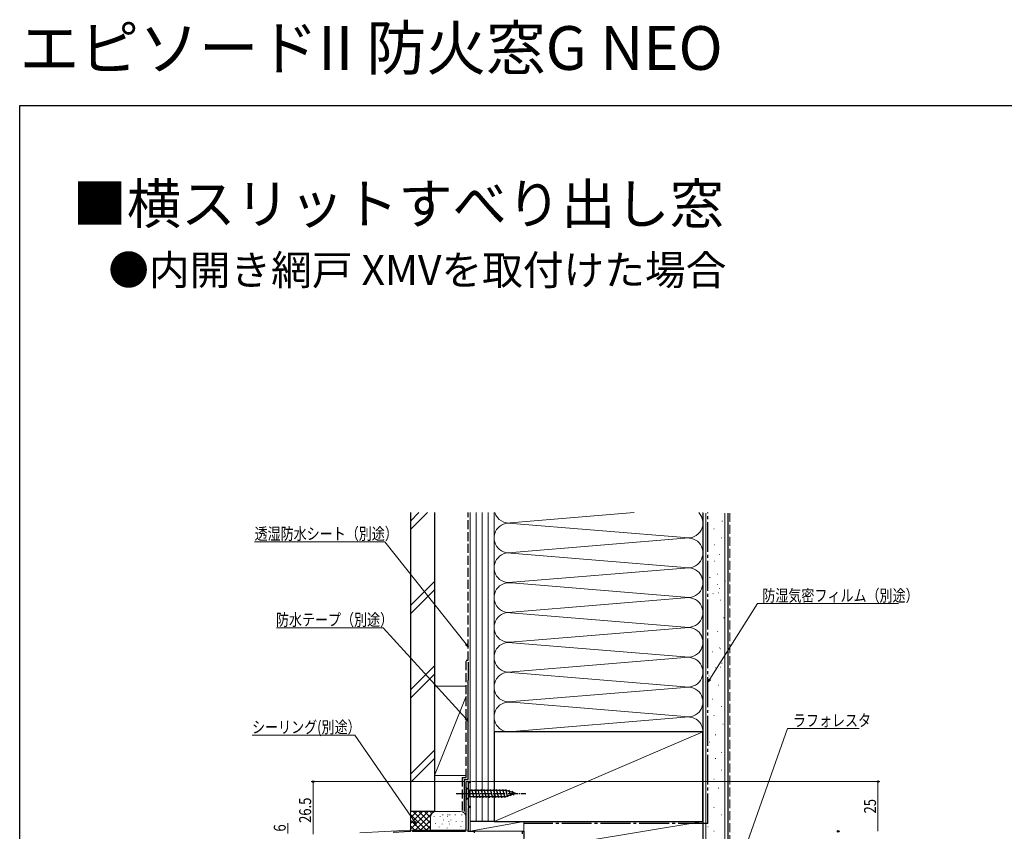
# Model space of a CAD drawing. Extents: x 0 to 990, y 0 to 1603.
# Drawn here: x 0 to 495, y 1195 to 1603 of the extents above; entities that cross this region are included whole.
import ezdxf

# ---------------------------------------------------------------- set-up
doc = ezdxf.new("R2010")
doc.units = 0
doc.linetypes.add('YCENTER_1', pattern=[13, 10, -1, 1, -1])
doc.linetypes.add('YHIDDEN_1', pattern=[4, 3, -1])
doc.layers.add('USER1', color=3, linetype='CONTINUOUS')
doc.layers.add('YKK_ZWAK', color=7, linetype='CONTINUOUS')
for name, color, linetype, lineweight in [('YKK_11', 7, 'CONTINUOUS', 30), ('YKK_12', 2, 'CONTINUOUS', 13), ('YKK_13', 4, 'CONTINUOUS', 30), ('YKK_D', 6, 'CONTINUOUS', 13), ('YSS_K', 3, 'CONTINUOUS', 13), ('YSS_KE', 3, 'CONTINUOUS', 30)]:
    doc.layers.add(name, color=color, linetype=linetype, lineweight=lineweight)
doc.styles.get("Standard").update_dxf_attribs({"font": 'txt', "bigfont": 'BIGFONT'})
doc.styles.add('text-b', font='extslim2.shx', dxfattribs={"width": 0.8, "bigfont": 'extfont2.shx'})

msp = doc.modelspace()

# ---------------------------------------------------------------- linework, layer by layer
at = {"layer": 'YKK_11', "linetype": 'ByBlock', "lineweight": -2, "elevation": 0}
msp.add_lwpolyline([(197.27, 1194.93), (197.45, 1195.05), (223.5, 1195.05, 0.414213), (224.5, 1196.05), (224.5, 1220.05), (226.5, 1220.05), (226.5, 1219.35), (225.4, 1219.35), (225.4, 1207.75), (226.5, 1207.75), (226.5, 1207.05), (225.4, 1207.05), (225.4, 1195.95), (225.07, 1195.39), (225.27, 1195.05), (228.5, 1195.05), (228.5, 1194.25)], format="xyb", dxfattribs=at)
for points in [[(187.7, 1194.61), (196.12, 1195.05), (196.54, 1195.05), (196.72, 1194.93)], [(252.7, 1193.85), (252.7, 1195.05), (253.5, 1195.05), (253.5, 1191.51)]]:
    msp.add_lwpolyline(points, dxfattribs=at)
at = {"layer": 'YKK_12', "linetype": 'Continuous'}
for p, q in [((226.5, 1220.05, 0), (224.5, 1220.05, 0)), ((224.5, 1220.05, 0), (224.5, 1195.55, 0)), ((226.5, 1195.05, 0), (226.5, 1220.05, 0)), ((196.1, 1195.55, 0), (224.5, 1195.55, 0)), ((226.5, 1195.05, 0), (253.5, 1195.05, 0)), ((253.5, 1195.05, 0), (253.5, 1167.05, 0))]:
    msp.add_line(p, q, dxfattribs=at)
at = {"layer": 'YKK_12'}
msp.add_line((171, 1194.23, 0), (196.1, 1195.55, 0), dxfattribs=at)
at = {"layer": 'YKK_13', "linetype": 'YCENTER_1', "ltscale": 0.5}
msp.add_line((219.5, 1214.05, 0), (254.5, 1214.05, 0), dxfattribs=at)
at = {"layer": 'YKK_13', "linetype": 'Continuous', "ltscale": 0.5}
for p, q in [((224.5, 1217.15, 0), (226.05, 1215.6, 0)), ((224.5, 1217.15, 0), (224.5, 1210.95, 0)), ((244.58, 1215.6, 0), (226.05, 1215.6, 0)), ((226.05, 1215.6, 0), (226.05, 1212.5, 0)), ((228.47, 1211.95, 0), (227.35, 1216.15, 0)), ((230.02, 1211.95, 0), (228.9, 1216.15, 0)), ((231.58, 1211.95, 0), (230.45, 1216.15, 0)), ((233.13, 1211.95, 0), (232.01, 1216.15, 0)), ((234.68, 1211.95, 0), (233.56, 1216.15, 0)), ((236.24, 1211.95, 0), (235.11, 1216.15, 0)), ((237.79, 1211.95, 0), (236.66, 1216.15, 0)), ((239.34, 1211.95, 0), (238.22, 1216.15, 0)), ((240.9, 1211.95, 0), (239.77, 1216.15, 0)), ((242.45, 1211.95, 0), (241.32, 1216.15, 0)), ((244, 1211.95, 0), (242.88, 1216.15, 0)), ((245.48, 1212.21, 0), (244.43, 1216.15, 0)), ((249.5, 1214.05, 0), (244.58, 1215.6, 0)), ((249.5, 1214.05, 0), (244.58, 1212.5, 0)), ((246.92, 1212.66, 0), (246.1, 1215.69, 0)), ((248.35, 1213.11, 0), (247.8, 1215.16, 0)), ((224.5, 1210.95, 0), (226.05, 1212.5, 0)), ((226.05, 1212.5, 0), (244.58, 1212.5, 0))]:
    msp.add_line(p, q, dxfattribs=at)
at = {"layer": 'YKK_D', "ltscale": 1.5}
for p, q in [((183.51, 1340.7, 0), (118.09, 1340.7, 0)), ((224.44, 1289.16, 0), (183.51, 1340.7, 0)), ((346.91, 1271.55, 0), (370.97, 1309.61, 0)), ((370.97, 1309.61, 0), (441.83, 1309.61, 0)), ((182.7, 1297.44, 0), (129.12, 1297.44, 0)), ((224.35, 1251.71, 0), (182.7, 1297.44, 0)), ((168.47, 1243.44, 0), (116.81, 1243.44, 0)), ((198.43, 1199.91, 0), (168.47, 1243.44, 0)), ((361.15, 1176.65, 0), (386.03, 1246.83, 0)), ((386.03, 1246.83, 0), (422.01, 1246.83, 0)), ((223.8, 1220.04, 0), (146.5, 1220.04, 0)), ((147.5, 1220.04, 0), (147.5, 1193.54, 0)), ((227.15, 1220.04, 0), (432.5, 1220.04, 0)), ((431.5, 1220.04, 0), (431.5, 1195.04, 0)), ((134.74, 1193.9, 0), (134.74, 1199.1, 0))]:
    msp.add_line(p, q, dxfattribs=at)
at = {"layer": 'YKK_D', "linetype": 'ByBlock', "lineweight": -2}
for p, q in [((225.5, 1287.82, 0), (224.08, 1288.87, 0)), ((225.5, 1287.82, 0), (224.44, 1289.16, 0)), ((224.8, 1289.44, 0), (225.5, 1287.82, 0)), ((346, 1270.11, 0), (346.52, 1271.79, 0)), ((346, 1270.11, 0), (346.91, 1271.55, 0)), ((347.29, 1271.31, 0), (346, 1270.11, 0)), ((225.5, 1250.45, 0), (224.01, 1251.4, 0)), ((225.5, 1250.45, 0), (224.35, 1251.71, 0)), ((224.69, 1252.01, 0), (225.5, 1250.45, 0)), ((199.39, 1198.51, 0), (198.05, 1199.65, 0)), ((199.39, 1198.51, 0), (198.43, 1199.91, 0)), ((198.8, 1200.17, 0), (199.39, 1198.51, 0))]:
    msp.add_line(p, q, dxfattribs=at)
for centre in [(147.5, 1220.04, 0), (431.5, 1220.04, 0), (411.5, 1195.04, 0)]:
    msp.add_circle(centre, 0.425, dxfattribs=at)
at = {"layer": 'YKK_ZWAK'}
for p, q in [((0, 1560), (990, 1560)), ((0, 0), (0, 1560))]:
    msp.add_line(p, q, dxfattribs=at)
at = {"layer": 'YSS_K', "linetype": 'Continuous', "ltscale": 1.5}
for p, q in [((196.5, 1351.11, 0), (200.71, 1355.33, 0)), ((196.5, 1346.87, 0), (204.95, 1355.33, 0)), ((226.5, 1355.33, 0), (226.5, 1200.09, 0)), ((229.5, 1355.33, 0), (229.5, 1200.09, 0)), ((232.5, 1355.33, 0), (232.5, 1200.09, 0)), ((235.5, 1355.33, 0), (235.5, 1200.09, 0)), ((238.5, 1245.09, 0), (238.5, 1355.33, 0)), ((238.5, 1200.09, 0), (238.5, 1355.33, 0)), ((246.53, 1350.17, 0), (308.92, 1355.33, 0)), ((343.5, 1245.09, 0), (343.5, 1355.33, 0)), ((345, 1175.05, 0), (345, 1355.11, 0)), ((354.5, 1175.05, 0), (354.5, 1355.11, 0)), ((336.38, 1342.59, 0), (245.6, 1350.09, 0)), ((348.98, 1347.14, 0), (349.18, 1347.14, 0)), ((353.07, 1351.11, 0), (353.27, 1351.11, 0)), ((247.56, 1335.25, 0), (336.38, 1342.59, 0)), ((352.7, 1342.67, 0), (352.9, 1342.67, 0)), ((349.1, 1339.06, 0), (349.3, 1339.06, 0)), ((246.94, 1334.98, 0), (336.38, 1327.59, 0)), ((351.83, 1334.34, 0), (352.03, 1334.34, 0)), ((245.69, 1320.1, 0), (336.38, 1327.59, 0)), ((349.35, 1330.87, 0), (349.55, 1330.87, 0)), ((346.85, 1322.74, 0), (347.05, 1322.74, 0)), ((350.85, 1324.34, 0), (351.05, 1324.34, 0)), ((196.5, 1308.69, 0), (208.5, 1320.69, 0)), ((245.41, 1320.11, 0), (336.38, 1312.59, 0)), ((350.69, 1319.23, 0), (350.89, 1319.23, 0)), ((351.65, 1317.13, 0), (351.85, 1317.13, 0)), ((354.69, 1320.83, 0), (354.89, 1320.83, 0)), ((196.5, 1304.45, 0), (208.5, 1316.45, 0)), ((247.53, 1305.25, 0), (336.38, 1312.59, 0)), ((348.45, 1314.73, 0), (348.65, 1314.73, 0)), ((351.09, 1315.03, 0), (351.29, 1315.03, 0)), ((352.29, 1311.22, 0), (352.49, 1311.22, 0)), ((336.38, 1297.59, 0), (244.68, 1305.17, 0)), ((353.89, 1302.42, 0), (354.09, 1302.42, 0)), ((246.53, 1290.17, 0), (336.38, 1297.59, 0)), ((350.83, 1295.49, 0), (351.03, 1295.49, 0)), ((336.38, 1282.59, 0), (245.6, 1290.09, 0)), ((351.58, 1287.28, 0), (351.78, 1287.28, 0)), ((247.56, 1275.25, 0), (336.38, 1282.59, 0)), ((348.08, 1285.29, 0), (348.28, 1285.29, 0)), ((352.08, 1286.89, 0), (352.28, 1286.89, 0)), ((196.5, 1266.26, 0), (208.5, 1278.26, 0)), ((349.68, 1277.29, 0), (349.88, 1277.29, 0)), ((352.32, 1277.59, 0), (352.52, 1277.59, 0)), ((352.88, 1279.69, 0), (353.08, 1279.69, 0)), ((196.5, 1262.02, 0), (208.5, 1274.02, 0)), ((246.94, 1274.98, 0), (336.38, 1267.59, 0)), ((346.48, 1273.29, 0), (346.68, 1273.29, 0)), ((208.5, 1268.05, 0), (224.5, 1268.05, 0)), ((208.5, 1268.05, 0), (208.5, 1223.05, 0)), ((226.5, 1223.05, 0), (226.5, 1268.05, 0)), ((336.38, 1267.59, 0), (247.53, 1260.25, 0)), ((351.28, 1268.48, 0), (351.48, 1268.48, 0)), ((224.5, 1263.05, 0), (208.5, 1223.05, 0)), ((247.53, 1259.94, 0), (336.38, 1252.59, 0)), ((348.22, 1261.55, 0), (348.42, 1261.55, 0)), ((352.7, 1257.82, 0), (352.9, 1257.82, 0)), ((245.69, 1245.1, 0), (334.46, 1252.44, 0)), ((348.97, 1253.35, 0), (349.17, 1253.35, 0)), ((353.44, 1248.87, 0), (353.64, 1248.87, 0)), ((238.5, 1200.05, 0), (343.5, 1245.05, 0)), ((349.71, 1243.65, 0), (349.91, 1243.65, 0)), ((346.73, 1239.92, 0), (346.93, 1239.92, 0)), ((208.5, 1235.84, 0), (196.5, 1223.84, 0)), ((352.7, 1234.7, 0), (352.9, 1234.7, 0)), ((196.5, 1219.59, 0), (208.5, 1231.59, 0)), ((345.98, 1228.73, 0), (346.18, 1228.73, 0)), ((349.71, 1231.71, 0), (349.91, 1231.71, 0)), ((224.5, 1223.05, 0), (208.5, 1223.05, 0)), ((352.7, 1225.75, 0), (352.9, 1225.75, 0)), ((348.97, 1221.27, 0), (349.17, 1221.27, 0)), ((351.2, 1216.79, 0), (351.4, 1216.79, 0)), ((345.98, 1212.32, 0), (346.18, 1212.32, 0)), ((196.5, 1205.05, 0), (196.5, 1195.05, 0)), ((209.5, 1205.05, 0), (196.5, 1205.05, 0)), ((196.5, 1196.19, 0), (205.35, 1205.05, 0)), ((196.5, 1199.02, 0), (202.53, 1205.05, 0)), ((196.5, 1201.85, 0), (199.7, 1205.05, 0)), ((196.5, 1204.68, 0), (196.87, 1205.05, 0)), ((196.5, 1203.54, 0), (204.98, 1195.05, 0)), ((197.81, 1205.05, 0), (206.5, 1196.36, 0)), ((198.27, 1195.14, 0), (208.18, 1205.05, 0)), ((200.64, 1205.05, 0), (206.5, 1199.19, 0)), ((203.47, 1205.05, 0), (206.5, 1202.02, 0)), ((206.29, 1205.05, 0), (207.28, 1204.07, 0)), ((209.12, 1205.05, 0), (209.14, 1205.03, 0)), ((221.5, 1205.05, 0), (209.5, 1205.05, 0)), ((212.66, 1203.25, 0), (212.66, 1203.45, 0)), ((215.18, 1203.25, 0), (215.18, 1203.45, 0)), ((216.33, 1203.25, 0), (216.33, 1203.45, 0)), ((218.85, 1203.25, 0), (218.85, 1203.45, 0)), ((222.35, 1203.25, 0), (222.35, 1203.45, 0)), ((348.97, 1207.1, 0), (349.17, 1207.1, 0)), ((352.7, 1203.37, 0), (352.9, 1203.37, 0)), ((196.5, 1200.71, 0), (202.13, 1195.07, 0)), ((201.01, 1195.05, 0), (206.5, 1200.54, 0)), ((206.5, 1202.05, 0), (206.5, 1195.05, 0)), ((208.32, 1202.25, 0), (208.32, 1202.45, 0)), ((208.99, 1198.91, 0), (208.99, 1199.11, 0)), ((211.34, 1202.25, 0), (211.34, 1202.45, 0)), ((212.34, 1198.57, 0), (212.34, 1198.77, 0)), ((213, 1200.58, 0), (213, 1200.78, 0)), ((215.01, 1202.25, 0), (215.01, 1202.45, 0)), ((215.79, 1199.97, 0), (215.79, 1200.17, 0)), ((216.01, 1198.57, 0), (216.01, 1198.77, 0)), ((216.67, 1200.58, 0), (216.67, 1200.78, 0)), ((219.46, 1199.97, 0), (219.46, 1200.17, 0)), ((222.52, 1199.91, 0), (222.52, 1200.11, 0)), ((224.5, 1202.05, 0), (224.5, 1196.55, 0)), ((238.5, 1200.09, 0), (226.5, 1200.09, 0)), ((226.5, 1200.05, 0), (226.5, 1195.05, 0)), ((226.5, 1200.05, 0), (253.5, 1200.05, 0)), ((226.5, 1195.05, 0), (253.5, 1200.05, 0)), ((253.5, 1195.05, 0), (253.5, 1200.05, 0)), ((253.5, 1185.05, 0), (343.5, 1200.05, 0)), ((253.5, 1185.05, 0), (253.5, 1200.05, 0)), ((343.5, 1200.05, 0), (253.5, 1200.05, 0)), ((343.5, 1200.05, 0), (343.5, 1185.05, 0)), ((196.5, 1197.88, 0), (199.19, 1195.19, 0)), ((203.84, 1195.05, 0), (206.51, 1197.73, 0)), ((210.82, 1197.05, 0), (210.82, 1197.25, 0)), ((214.84, 1196.57, 0), (214.84, 1196.77, 0)), ((221.85, 1197.24, 0), (221.85, 1197.44, 0)), ((226.5, 1195.05, 0), (253.5, 1195.05, 0)), ((345.98, 1197.38, 0), (346.18, 1197.38, 0)), ((348.97, 1195.16, 0), (349.17, 1195.16, 0))]:
    msp.add_line(p, q, dxfattribs=at)
at = {"layer": 'YSS_K', "linetype": 'YHIDDEN_1', "ltscale": 1.5}
msp.add_line((357, 1355.11, 0), (357, 1175.05, 0), dxfattribs=at)
at = {"layer": 'YSS_K', "linetype": 'Continuous', "ltscale": 1.5}
for centre, radius, start, end in [((246, 1357.59, 0), 7.5, 197.6073, 281.7838), ((336, 1350.09, 0), 7.5, 258.2165, 44.2274), ((246, 1342.59, 0), 7.5, 78.2167, 281.7838), ((336, 1335.09, 0), 7.5, 258.2165, 101.7835), ((246, 1327.59, 0), 7.5, 78.2167, 281.7838), ((336, 1320.09, 0), 7.5, 258.2165, 101.7835), ((246, 1312.59, 0), 7.5, 78.2167, 281.7836), ((336, 1305.09, 0), 7.5, 258.2165, 101.7836), ((246, 1297.59, 0), 7.5, 78.2164, 281.7838), ((336, 1290.09, 0), 7.5, 258.2165, 101.7835), ((246, 1282.59, 0), 7.5, 78.2167, 281.7838), ((336, 1275.09, 0), 7.5, 258.2165, 101.7835), ((246, 1267.59, 0), 7.5, 78.2167, 281.7838), ((336, 1260.09, 0), 7.5, 258.2165, 101.7835), ((246, 1252.59, 0), 7.5, 78.2167, 281.7838), ((336, 1245.09, 0), 7.5, 0, 101.7835), ((209.5, 1202.05, 0), 3, 90, 180), ((221.5, 1202.05, 0), 3, 0, 90)]:
    msp.add_arc(centre, radius, start, end, dxfattribs=at)
at = {"layer": 'YSS_KE', "linetype": 'Continuous', "ltscale": 1.5}
for p, q in [((196.5, 1355.33, 0), (196.5, 1205.05, 0)), ((208.5, 1355.33, 0), (208.5, 1205.05, 0)), ((343.5, 1355.11, 0), (343.5, 1175.05, 0)), ((356, 1355.11, 0), (356, 1175.05, 0)), ((225.5, 1280.05, 0), (225.5, 1271.05, 0)), ((225.5, 1221.05, 0), (225.5, 1271.05, 0)), ((343.5, 1245.05, 0), (238.5, 1245.05, 0)), ((238.5, 1245.05, 0), (238.5, 1200.05, 0)), ((343.5, 1200.05, 0), (343.5, 1245.05, 0)), ((223.5, 1221.05, 0), (225.5, 1221.05, 0)), ((223.5, 1221.05, 0), (223.5, 1205.05, 0)), ((208.5, 1205.05, 0), (196.5, 1205.05, 0)), ((238.5, 1200.05, 0), (343.5, 1200.05, 0))]:
    msp.add_line(p, q, dxfattribs=at)
at = {"layer": 'YSS_KE', "linetype": 'YHIDDEN_1', "ltscale": 1.5}
for p, q in [((225.5, 1281.05, 0), (225.5, 1355.33, 0)), ((224.5, 1222.05, 0), (224.5, 1281.05, 0)), ((224.5, 1281.05, 0), (225.5, 1281.05, 0)), ((222.5, 1222.05, 0), (224.5, 1222.05, 0)), ((222.5, 1222.05, 0), (222.5, 1205.05, 0))]:
    msp.add_line(p, q, dxfattribs=at)
at = {"layer": 'YSS_KE', "linetype": 'YCENTER_1', "ltscale": 1.5}
for q in [(346, 1355.33, 0), (253.5, 1199.05, 0)]:
    msp.add_line((346, 1199.05, 0), q, dxfattribs=at)

# ---------------------------------------------------------------- texts
at = {"layer": 'USER1'}
for s, height, p in [('エピソードII 防火窓G NEO', 22, (0, 1578)), ('■横スリットすべり出し窓', 20, (26.6, 1500.62)), ('●内開き網戸 XMVを取付けた場合', 15, (44.54, 1469.83))]:
    msp.add_text(s, height=height, dxfattribs=at).set_placement(p)
at = {"layer": 'YKK_D', "style": 'text-b', "width": 0.8}
for s, p in [('透湿防水シート（別途）', (118.09, 1341.7, 0)), ('防湿気密フィルム（別途）', (373.35, 1310.61, 0)), ('防水テープ（別途）', (128.8, 1298.44, 0)), ('ラフォレスタ', (388.73, 1247.83, 0)), ('シーリング(別途）', (116.81, 1244.44, 0))]:
    msp.add_text(s, height=6, dxfattribs=at).set_placement(p)
for s, p in [('26.5', (146.5, 1199.27, 0)), ('25', (430.5, 1204.02, 0)), ('6', (133.74, 1194.9, 0))]:
    msp.add_text(s, height=6, rotation=90, dxfattribs=at).set_placement(p)

doc.saveas('drawing.dxf')
